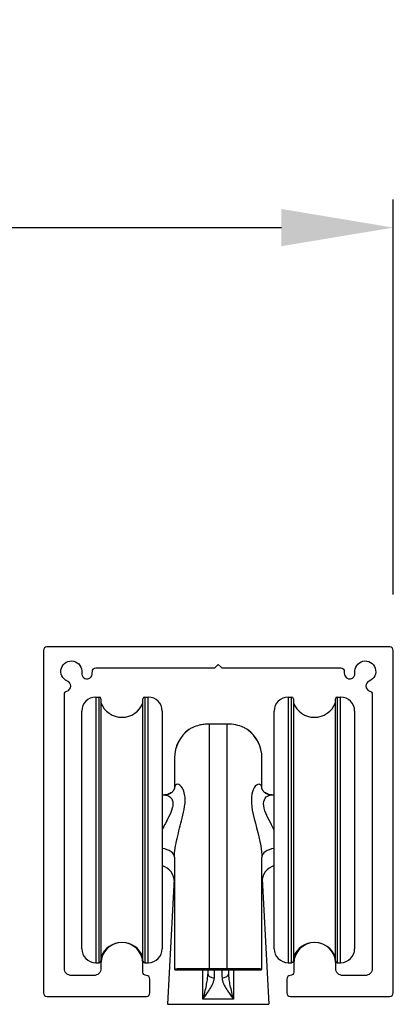
# Model space of a CAD drawing. Extents: x 10893 to 13630, y 9750 to 14043.
# Drawn here: x 13206 to 13260, y 12401 to 12542 of the extents above; entities that cross this region are included whole.
import ezdxf

# ---------------------------------------------------------------- set-up
doc = ezdxf.new("R2010")
doc.units = 0
doc.layers.add('Dim OA', color=134, linetype='Continuous')
doc.styles.add('Fine 1.9', font='arial.ttf', dxfattribs={"height": 1.9})
doc.dimstyles.new('Small avg rounded-up 1.9', dxfattribs={"dimtxt": 1.9, "dimasz": 2, "dimexe": 0.5, "dimexo": 1, "dimgap": 1.5, "dimtad": 1, "dimdec": 0, "dimrnd": 0.05, "dimdsep": 46, "dimtxsty": 'Fine 1.9', "dimcen": 2, "dimclrd": 256, "dimclrt": 256, "dimadec": 0, "dimazin": 2, "dimtfac": 1, "dimtdec": 0, "dimtix": 1, "dimtmove": 0, "dimatfit": 0, "dimfxl": 1, "dimtolj": 1, "dimtzin": 0, "dimlwd": -1, "dimarcsym": 0})

# ---------------------------------------------------------------- blocks, each defined once
blk = doc.blocks.new('Track - top hung slider 250kg')
at = {"extrusion": (0, 0, -1), "flags": 128}
blk.add_lwpolyline([(18, -3.5, 0.414465), (17.5, -3), (0.62, -3, -0.198912), (0.41, -2.91), (0, -2.5), (-0.41, -2.91, -0.198912), (-0.62, -3), (-17.5, -3, 0.414465), (-18, -3.5, -0.034778), (-18.03, -3.92, -1), (-19.52, -3.71, 2.046595), (-21.56, -4.89, -0.71204), (-21.64, -6.31, 0.334068), (-22, -6.79), (-22, -46, 0.414214), (-21, -47), (-17.78, -47, 0.414214), (-16.78, -46), (-16.78, -45.27, -1), (-10.78, -45.27), (-10.78, -46.5, 0.414214), (-10.28, -47), (-10.28, -47, -0.414214), (-9.78, -47.5), (-9.78, -49.5, -0.414214), (-10.28, -50), (-24.5, -50, -0.414214), (-25, -49.5), (-25, -0.5, -0.414214), (-24.5, 0), (24.5, 0, -0.414214), (25, -0.5), (25, -49.5, -0.414214), (24.5, -50), (10.28, -50, -0.414214), (9.78, -49.5), (9.78, -47.5, -0.414214), (10.28, -47), (10.28, -47, 0.414214), (10.78, -46.5), (10.78, -45.27, -1), (16.78, -45.27), (16.78, -46, 0.414214), (17.78, -47), (21, -47, 0.414214), (22, -46), (22, -6.79, 0.3336), (21.64, -6.31, -0.711405), (21.57, -4.89, 2.046595), (19.52, -3.71, -1), (18.03, -3.92, -0.034778)], format="xyb", close=True, dxfattribs=at)
blk = doc.blocks.new('*D2161')
at = {"layer": 'Defpoints', "color": 0, "ltscale": 0.1}
for p in [(13259.67, 12512.56), (13101.53, 12452.08), (13259.67, 12452.08)]:
    blk.add_point(p, dxfattribs=at)
at = {"layer": 'Dim OA', "color": 0, "lineweight": -2, "ltscale": 0.1}
for p, q in [((13101.53, 12460.08), (13101.53, 12516.56)), ((13259.67, 12460.08), (13259.67, 12516.56))]:
    blk.add_line(p, q, dxfattribs=at)
at = {"layer": 'Dim OA', "ltscale": 0.1}
blk.add_line((13117.53, 12512.56), (13243.67, 12512.56), dxfattribs=at)
for points in [[(13117.53, 12515.23), (13117.53, 12509.9), (13101.53, 12512.56)], [(13243.67, 12515.23), (13243.67, 12509.9), (13259.67, 12512.56)]]:
    blk.add_solid(points, dxfattribs=at)
at = {"layer": 'Dim OA', "ltscale": 0.1, "insert": (13180.6, 12532.32), "char_height": 15.2, "attachment_point": 5, "style": 'Fine 1.9'}
blk.add_mtext('\\A1;158', dxfattribs=at)

msp = doc.modelspace()

# ---------------------------------------------------------------- linework, layer by layer
for p, q in [((13217.14, 12445.41), (13217.14, 12407.41)), ((13217.14, 12445.41), (13217.64, 12445.41)), ((13217.64, 12407.41), (13217.64, 12445.41)), ((13217.89, 12445.16), (13217.89, 12407.66)), ((13223.89, 12407.66), (13223.89, 12445.16)), ((13224.14, 12445.41), (13224.14, 12407.41)), ((13224.14, 12445.41), (13224.64, 12445.41)), ((13224.64, 12407.41), (13224.64, 12445.41)), ((13244.64, 12445.41), (13244.64, 12407.41)), ((13244.64, 12445.41), (13245.14, 12445.41)), ((13245.14, 12407.41), (13245.14, 12445.41)), ((13245.39, 12445.16), (13245.39, 12407.66)), ((13251.39, 12407.66), (13251.39, 12445.16)), ((13251.64, 12445.41), (13251.64, 12407.41)), ((13251.64, 12445.41), (13252.14, 12445.41)), ((13252.14, 12407.41), (13252.14, 12445.41)), ((13215.14, 12409.41), (13215.14, 12443.41)), ((13226.64, 12443.41), (13226.64, 12409.41)), ((13242.64, 12409.41), (13242.64, 12443.41)), ((13254.14, 12443.41), (13254.14, 12409.41)), ((13228.39, 12436.7), (13228.39, 12436.7)), ((13240.89, 12436.7), (13240.89, 12436.7)), ((13226.64, 12431.41), (13226.95, 12431.41)), ((13242.33, 12431.41), (13242.64, 12431.41)), ((13228.34, 12419.39), (13227.4, 12401.46)), ((13240.93, 12419.39), (13241.87, 12401.46)), ((13217.14, 12407.41), (13217.64, 12407.41)), ((13224.14, 12407.41), (13224.64, 12407.41)), ((13233.39, 12406.41), (13233.39, 12406.52)), ((13235.89, 12406.41), (13235.89, 12406.52)), ((13244.64, 12407.41), (13245.14, 12407.41)), ((13251.64, 12407.41), (13252.14, 12407.41)), ((13236.83, 12402.2), (13232.44, 12402.2)), ((13227.4, 12401.46), (13241.87, 12401.46))]:
    msp.add_line(p, q)
for centre, radius, start, end in [((13217.14, 12443.41), 2, 90, 180), ((13217.64, 12445.16), 0.25, 0, 90), ((13220.89, 12445.71), 3.2, 200.3641, 339.6359), ((13224.14, 12445.16), 0.25, 90, 180), ((13224.64, 12443.41), 2, 0, 90), ((13244.64, 12443.41), 2, 90, 180), ((13245.14, 12445.16), 0.25, 0, 90), ((13248.39, 12445.71), 3.2, 200.3641, 339.6359), ((13251.64, 12445.16), 0.25, 90, 180), ((13252.14, 12443.41), 2, 0, 90), ((13233.39, 12436.7), 5, 125.9869, 180), ((13235.89, 12436.7), 5, 0, 54.0131), ((13225.89, 12418.91), 2.5, 0, 72.5424), ((13243.39, 12418.91), 2.5, 107.4576, 180), ((13217.14, 12409.41), 2, 180, 270), ((13220.89, 12407.11), 3.2, 20.3641, 159.6359), ((13224.64, 12409.41), 2, 270, 0), ((13244.64, 12409.41), 2, 180, 270), ((13248.39, 12407.11), 3.2, 20.3641, 159.6359), ((13252.14, 12409.41), 2, 270, 0), ((13217.64, 12407.66), 0.25, 270, 0), ((13224.14, 12407.66), 0.25, 180, 270), ((13228.49, 12406.51), 0.1, 180, 270), ((13240.79, 12406.51), 0.1, 270, 0), ((13245.14, 12407.66), 0.25, 270, 0), ((13251.64, 12407.66), 0.25, 180, 270)]:
    msp.add_arc(centre, radius, start, end)
for centre, major_axis, ratio, start_param, end_param in [((13233.39, 12436.7), (-5, 0), 0.999973, 5.330973, 6.283185), ((13235.89, 12436.7), (5, 0), 0.999973, 0, 0.952212), ((13225.89, 12422.52), (2.5, 0), 0.518409, 0, 1.266104), ((13243.39, 12422.52), (-2.5, 0), 0.518409, 5.017082, 6.283185), ((13234.14, 12405.91), (-1, 0), 0.7006, 0, 1.523905), ((13235.14, 12405.91), (1, 0), 0.7006, 4.75928, 6.283185)]:
    msp.add_ellipse(centre, major_axis=major_axis, ratio=ratio, start_param=start_param, end_param=end_param)
for points in [[(13230.49, 12440.78), (13230.46, 12440.76), (13230.45, 12440.75), (13230.45, 12440.75)], [(13233.14, 12406.41), (13233.14, 12406.26), (13233.14, 12406.09), (13233.14, 12405.91)], [(13236.14, 12405.91), (13236.14, 12406.09), (13236.14, 12406.26), (13236.14, 12406.41)]]:
    msp.add_open_spline(points, degree=3)
for points, knots in [([(13233.39, 12441.53), (13233.13, 12441.54), (13232.89, 12441.53), (13232.39, 12441.48), (13232.15, 12441.43), (13231.58, 12441.29), (13231.27, 12441.18), (13230.86, 12440.99), (13230.72, 12440.92), (13230.56, 12440.82), (13230.52, 12440.79), (13230.49, 12440.78)], [-0.4814944, -0.4814944, -0.4814944, -0.4814944, -0.4013088, -0.4013088, -0.3132997, -0.3132997, -0.1701899, -0.1701899, -0.0644725, -0.0644725, 0, 0, 0, 0]), ([(13233.39, 12406.52), (13233.39, 12413.24), (13233.39, 12419.78), (13233.39, 12430.29), (13233.39, 12434.4), (13233.39, 12439.01), (13233.39, 12440.27), (13233.39, 12441.23), (13233.39, 12441.41), (13233.39, 12441.53)], [-5.020376, -5.020376, -5.020376, -5.020376, -3.24451, -3.24451, -1.634831, -1.634831, -0.628781, -0.628781, -0.298933, -0.298933, -0.298933, -0.298933]), ([(13235.89, 12441.53), (13235.48, 12441.52), (13235.06, 12441.51), (13234.21, 12441.51), (13233.79, 12441.52), (13233.39, 12441.53)], [-0.2813438, -0.2813438, -0.2813438, -0.2813438, -0.1539462, -0.1539462, -0.0266204, -0.0266204, -0.0266204, -0.0266204]), ([(13238.79, 12440.78), (13238.76, 12440.79), (13238.72, 12440.82), (13238.55, 12440.92), (13238.39, 12441.01), (13237.91, 12441.22), (13237.57, 12441.34), (13236.78, 12441.5), (13236.35, 12441.54), (13235.89, 12441.53)], [-0.4822586, -0.4822586, -0.4822586, -0.4822586, -0.419826, -0.419826, -0.30077, -0.30077, -0.1445889, -0.1445889, 0, 0, 0, 0]), ([(13235.89, 12441.53), (13235.89, 12441.41), (13235.89, 12441.23), (13235.89, 12440.27), (13235.89, 12439.01), (13235.89, 12434.4), (13235.89, 12430.29), (13235.89, 12419.78), (13235.89, 12413.24), (13235.89, 12406.52)], [-4.731316, -4.731316, -4.731316, -4.731316, -4.401468, -4.401468, -3.395418, -3.395418, -1.785738, -1.785738, -0.009873, -0.009873, -0.009873, -0.009873]), ([(13238.83, 12440.75), (13238.83, 12440.75), (13238.83, 12440.75), (13238.83, 12440.75), (13238.81, 12440.76), (13238.79, 12440.78)], [-0.06105772, -0.06105772, -0.06105772, -0.06105772, -0.06105047, -0.06105047, -0.00397186, -0.00397186, -0.00397186, -0.00397186]), ([(13228.39, 12436.7), (13228.39, 12436.69), (13228.39, 12436.48), (13228.39, 12435.45), (13228.39, 12434.34), (13228.39, 12432.64), (13228.39, 12432.49), (13228.39, 12432.33)], [0, 0, 0, 0, 0.628781, 0.628781, 1.634831, 1.634831, 1.733131, 1.733131, 1.733131, 1.733131]), ([(13240.89, 12432.33), (13240.89, 12432.49), (13240.89, 12432.64), (13240.89, 12434.34), (13240.89, 12435.45), (13240.89, 12436.48), (13240.89, 12436.69), (13240.89, 12436.7)], [3.297118, 3.297118, 3.297118, 3.297118, 3.395418, 3.395418, 4.401468, 4.401468, 5.030249, 5.030249, 5.030249, 5.030249]), ([(13226.95, 12431.41), (13227.17, 12431.41), (13227.4, 12431.46), (13227.8, 12431.63), (13227.97, 12431.75), (13228.22, 12431.99), (13228.29, 12432.1), (13228.38, 12432.27), (13228.39, 12432.32), (13228.39, 12432.34), (13228.39, 12432.34), (13228.39, 12432.34)], [1.6268426, 1.6268426, 1.6268426, 1.6268426, 1.7299088, 1.7299088, 1.8329751, 1.8329751, 1.9360414, 1.9360414, 2.0391077, 2.0391077, 2.0592812, 2.0592812, 2.0592812, 2.0592812]), ([(13228.39, 12432.33), (13228.38, 12432.3), (13228.37, 12432.25), (13228.29, 12432.1), (13228.22, 12431.99), (13227.97, 12431.75), (13227.8, 12431.63), (13227.4, 12431.46), (13227.17, 12431.41), (13226.95, 12431.41)], [0.1224135, 0.1224135, 0.1224135, 0.1224135, 0.2060382, 0.2060382, 0.3090572, 0.3090572, 0.4120763, 0.4120763, 0.5150954, 0.5150954, 0.5150954, 0.5150954]), ([(13228.39, 12422.52), (13228.39, 12423.31), (13228.55, 12424.25), (13228.99, 12426.16), (13229.27, 12427.13), (13229.65, 12428.65), (13229.77, 12429.22), (13229.89, 12430.08), (13229.92, 12430.4), (13229.92, 12430.98), (13229.89, 12431.23), (13229.78, 12431.84), (13229.66, 12432.14), (13229.31, 12432.74), (13229.04, 12432.93), (13228.59, 12432.95), (13228.4, 12432.74), (13228.39, 12432.33)], [0, 0, 0, 0, 0.351788, 0.351788, 0.708649, 0.708649, 0.931688, 0.931688, 1.071087, 1.071087, 1.204973, 1.204973, 1.41919, 1.41919, 1.761938, 1.761938, 2.125541, 2.125541, 2.125541, 2.125541]), ([(13240.89, 12432.33), (13240.88, 12432.47), (13240.86, 12432.58), (13240.75, 12432.84), (13240.63, 12432.93), (13240.27, 12432.96), (13240, 12432.78), (13239.4, 12431.81), (13239.25, 12430.65), (13239.81, 12427.64), (13240.44, 12425.79), (13240.83, 12423.55), (13240.89, 12423), (13240.89, 12422.52)], [0.016634, 0.016634, 0.016634, 0.016634, 0.138221, 0.138221, 0.359375, 0.359375, 0.713221, 0.713221, 1.279374, 1.279374, 1.927046, 1.927046, 2.142738, 2.142738, 2.142738, 2.142738]), ([(13240.88, 12432.34), (13240.88, 12432.34), (13240.88, 12432.34), (13240.89, 12432.32), (13240.9, 12432.27), (13240.99, 12432.1), (13241.06, 12431.99), (13241.3, 12431.75), (13241.47, 12431.63), (13241.88, 12431.46), (13242.11, 12431.41), (13242.33, 12431.41)], [0.0828976, 0.0828976, 0.0828976, 0.0828976, 0.1030191, 0.1030191, 0.2060382, 0.2060382, 0.3090572, 0.3090572, 0.4120763, 0.4120763, 0.5150954, 0.5150954, 0.5150954, 0.5150954]), ([(13242.33, 12431.41), (13242.11, 12431.41), (13241.88, 12431.46), (13241.48, 12431.63), (13241.3, 12431.75), (13241.06, 12431.99), (13240.99, 12432.1), (13240.91, 12432.25), (13240.89, 12432.3), (13240.89, 12432.33)], [1.6268426, 1.6268426, 1.6268426, 1.6268426, 1.7299088, 1.7299088, 1.8329751, 1.8329751, 1.9360414, 1.9360414, 2.0197719, 2.0197719, 2.0197719, 2.0197719]), ([(13226.95, 12431.41), (13227.17, 12431.41), (13227.4, 12431.35), (13227.8, 12431.12), (13227.98, 12430.93), (13228.15, 12430.54), (13228.18, 12430.36), (13228.18, 12429.96), (13228.14, 12429.74), (13227.96, 12429.11), (13227.78, 12428.68), (13227.27, 12427.66), (13226.93, 12427.04), (13226.64, 12426.41)], [-1.626843, -1.626843, -1.626843, -1.626843, -1.41919, -1.41919, -1.204973, -1.204973, -1.071087, -1.071087, -0.931688, -0.931688, -0.708649, -0.708649, -0.415038, -0.415038, -0.415038, -0.415038]), ([(13242.63, 12426.41), (13242.18, 12427.36), (13241.64, 12428.3), (13240.93, 12430.16), (13241.15, 12430.95), (13241.9, 12431.36), (13242.12, 12431.41), (13242.33, 12431.41)], [-1.726609, -1.726609, -1.726609, -1.726609, -1.279374, -1.279374, -0.713221, -0.713221, -0.515095, -0.515095, -0.515095, -0.515095]), ([(13228.39, 12422.52), (13228.39, 12422.46), (13228.39, 12422.4), (13228.39, 12417.68), (13228.39, 12412.18), (13228.39, 12406.51)], [3.222377, 3.222377, 3.222377, 3.222377, 3.24451, 3.24451, 4.960903, 4.960903, 4.960903, 4.960903]), ([(13240.89, 12406.51), (13240.89, 12412.18), (13240.89, 12417.68), (13240.89, 12422.4), (13240.89, 12422.46), (13240.89, 12422.52)], [0.069346, 0.069346, 0.069346, 0.069346, 1.785738, 1.785738, 1.807872, 1.807872, 1.807872, 1.807872]), ([(13233.39, 12406.52), (13232.89, 12406.52), (13232.39, 12406.52), (13231.15, 12406.52), (13230.44, 12406.52), (13229.42, 12406.52), (13229.05, 12406.52), (13228.53, 12406.51), (13228.39, 12406.51), (13228.39, 12406.51)], [-0.7690453, -0.7690453, -0.7690453, -0.7690453, -0.6231155, -0.6231155, -0.3896279, -0.3896279, -0.2012372, -0.2012372, 0, 0, 0, 0]), ([(13228.49, 12406.41), (13228.49, 12406.41), (13228.63, 12406.41), (13229.14, 12406.41), (13229.5, 12406.41), (13230.5, 12406.41), (13231.19, 12406.41), (13232.41, 12406.41), (13232.9, 12406.41), (13233.39, 12406.41)], [0, 0, 0, 0, 0.2012372, 0.2012372, 0.3896279, 0.3896279, 0.6231155, 0.6231155, 0.7690453, 0.7690453, 0.7690453, 0.7690453]), ([(13232.44, 12402.2), (13232.44, 12402.65), (13232.44, 12403.1), (13232.45, 12403.55), (13232.45, 12403.86), (13232.45, 12404.17), (13232.45, 12404.79), (13232.45, 12405.1), (13232.45, 12405.41), (13232.45, 12405.74), (13232.45, 12406.08), (13232.45, 12406.41)], [-0.3213858, -0.3213858, -0.3213858, -0.3213858, -0.1863325, -0.1863325, -0.1863325, -0.0931663, -0.0931663, 0, 0, 0, 0.1001873, 0.1001873, 0.1001873, 0.1001873]), ([(13235.89, 12406.52), (13235.47, 12406.52), (13235.05, 12406.52), (13234.22, 12406.52), (13233.8, 12406.52), (13233.39, 12406.52)], [-0.25, -0.25, -0.25, -0.25, -0.125, -0.125, 0, 0, 0, 0]), ([(13233.39, 12406.41), (13233.8, 12406.41), (13234.22, 12406.41), (13235.05, 12406.41), (13235.47, 12406.41), (13235.89, 12406.41)], [0, 0, 0, 0, 0.125, 0.125, 0.25, 0.25, 0.25, 0.25]), ([(13234.09, 12405.21), (13234.1, 12405.39), (13234.1, 12405.56), (13234.11, 12405.94), (13234.12, 12406.12), (13234.13, 12406.35), (13234.13, 12406.41), (13234.14, 12406.41)], [-0.3967073, -0.3967073, -0.3967073, -0.3967073, -0.2997484, -0.2997484, -0.1446144, -0.1446144, 0, 0, 0, 0]), ([(13235.14, 12406.41), (13235.14, 12406.41), (13235.15, 12406.35), (13235.16, 12406.12), (13235.17, 12405.94), (13235.18, 12405.56), (13235.18, 12405.39), (13235.19, 12405.21)], [-0.3967073, -0.3967073, -0.3967073, -0.3967073, -0.2520929, -0.2520929, -0.0969588, -0.0969588, 0, 0, 0, 0]), ([(13240.89, 12406.51), (13240.89, 12406.51), (13240.81, 12406.51), (13240.41, 12406.52), (13239.97, 12406.52), (13238.94, 12406.52), (13238.4, 12406.52), (13237.22, 12406.52), (13236.55, 12406.52), (13235.89, 12406.52)], [-0.768021, -0.768021, -0.768021, -0.768021, -0.6182521, -0.6182521, -0.378622, -0.378622, -0.1932924, -0.1932924, 0, 0, 0, 0]), ([(13235.89, 12406.41), (13236.53, 12406.41), (13237.19, 12406.41), (13238.35, 12406.41), (13238.88, 12406.41), (13239.89, 12406.41), (13240.32, 12406.41), (13240.71, 12406.41), (13240.79, 12406.41), (13240.79, 12406.41)], [0, 0, 0, 0, 0.1932924, 0.1932924, 0.378622, 0.378622, 0.6182521, 0.6182521, 0.768021, 0.768021, 0.768021, 0.768021]), ([(13236.83, 12406.41), (13236.83, 12406.08), (13236.83, 12405.74), (13236.83, 12405.41), (13236.83, 12405.1), (13236.83, 12404.79), (13236.83, 12404.17), (13236.83, 12403.86), (13236.83, 12403.55), (13236.83, 12403.1), (13236.83, 12402.65), (13236.83, 12402.2)], [1.63237, 1.63237, 1.63237, 1.63237, 1.732522, 1.732522, 1.732522, 1.8257076, 1.8257076, 1.9188932, 1.9188932, 1.9188932, 2.0539431, 2.0539431, 2.0539431, 2.0539431]), ([(13233.14, 12405.91), (13233.14, 12405.63), (13233.1, 12405.31), (13233.01, 12404.71), (13232.96, 12404.43), (13232.9, 12404.14), (13232.84, 12403.82), (13232.77, 12403.5), (13232.61, 12402.85), (13232.53, 12402.52), (13232.44, 12402.2)], [-0.4441345, -0.4441345, -0.4441345, -0.4441345, -0.3220984, -0.3220984, -0.2215171, -0.2215171, -0.2215171, -0.1102083, -0.1102083, 0.0011004, 0.0011004, 0.0011004, 0.0011004]), ([(13232.44, 12402.2), (13232.64, 12402.46), (13232.84, 12402.72), (13233.2, 12403.25), (13233.38, 12403.51), (13233.53, 12403.77), (13233.67, 12404), (13233.79, 12404.23), (13234.01, 12404.72), (13234.09, 12404.98), (13234.09, 12405.21)], [-0.0011004, -0.0011004, -0.0011004, -0.0011004, 0.1102083, 0.1102083, 0.2215171, 0.2215171, 0.2215171, 0.3220984, 0.3220984, 0.4441345, 0.4441345, 0.4441345, 0.4441345]), ([(13235.19, 12405.21), (13235.19, 12404.98), (13235.27, 12404.72), (13235.48, 12404.23), (13235.61, 12404), (13235.75, 12403.77), (13235.9, 12403.51), (13236.07, 12403.25), (13236.44, 12402.72), (13236.64, 12402.46), (13236.83, 12402.2)], [0, 0, 0, 0, 0.1220361, 0.1220361, 0.2226174, 0.2226174, 0.2226174, 0.3339262, 0.3339262, 0.4452349, 0.4452349, 0.4452349, 0.4452349]), ([(13236.83, 12402.2), (13236.75, 12402.52), (13236.66, 12402.85), (13236.51, 12403.5), (13236.44, 12403.82), (13236.37, 12404.14), (13236.31, 12404.43), (13236.26, 12404.71), (13236.17, 12405.31), (13236.14, 12405.63), (13236.14, 12405.91)], [-0.4452349, -0.4452349, -0.4452349, -0.4452349, -0.3339262, -0.3339262, -0.2226174, -0.2226174, -0.2226174, -0.1220361, -0.1220361, 0, 0, 0, 0])]:
    msp.add_open_spline(points, degree=3, knots=knots)

# ---------------------------------------------------------------- block references
at = {"ltscale": 5}
msp.add_blockref('Track - top hung slider 250kg', (13234.66, 12452.58), dxfattribs=at)

# ---------------------------------------------------------------- dimensions: what is measured, and where the dimension line sits
at = {"layer": 'Dim OA', "ltscale": 0.1}
dim = msp.add_linear_dim(base=(13259.67, 12512.56), p1=(13101.53, 12452.08), p2=(13259.67, 12452.08), dimstyle='Small avg rounded-up 1.9', override={"dimscale": 0, "dimtix": 1, "dimtofl": 1, "dimtmove": 0, "dimatfit": 0}, dxfattribs=at)
dim.commit()
dim.dimension.update_dxf_attribs({"geometry": '*D2161', "text_midpoint": (13180.6, 12532.32)})

doc.saveas('drawing.dxf')
